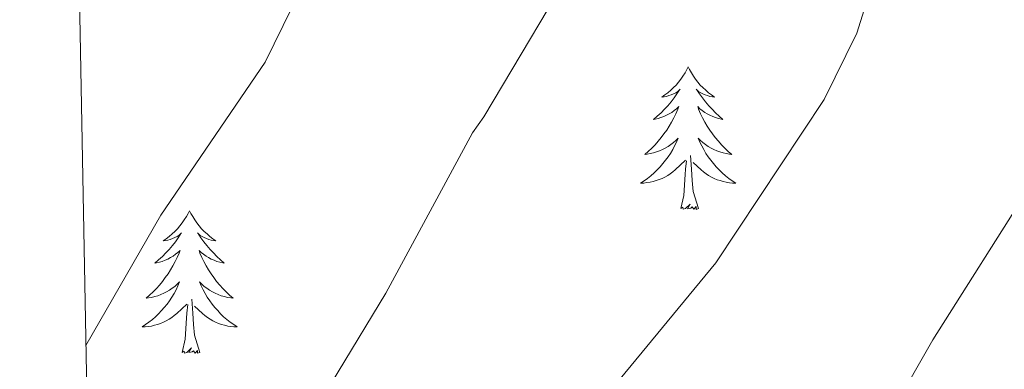
# Model space of a CAD drawing. Units: metres. Extents: x 626643 to 631153, y 4750028 to 4753081.
# Drawn here: x 627529 to 627612, y 4752449 to 4752478 of the extents above; entities that cross this region are included whole.
import ezdxf

# ---------------------------------------------------------------- set-up
doc = ezdxf.new("R2010")
doc.units = ezdxf.units.M
doc.header["$MEASUREMENT"] = 0
for name, color, linetype, lineweight in [('Level 36', 19, 'Continuous', 40), ('Level 5', 36, 'Continuous', 0), ('Level 61', 19, 'Continuous', 0)]:
    doc.layers.add(name, color=color, linetype=linetype, lineweight=lineweight)

msp = doc.modelspace()

# ---------------------------------------------------------------- linework, layer by layer
at = {"layer": 'Level 36', "color": 92, "linetype": 'Continuous', "lineweight": 0}
for points in [[(627585.17, 4752474.49, 0.01), (627585.06, 4752474.27, 0.01), (627584.9, 4752473.99, 0.01), (627584.73, 4752473.73, 0.01), (627584.55, 4752473.47, 0.01), (627584.36, 4752473.22, 0.01), (627584.15, 4752472.98, 0.01), (627583.93, 4752472.76, 0.01), (627583.7, 4752472.54, 0.01), (627583.46, 4752472.34, 0.01), (627583.21, 4752472.15, 0.01), (627582.95, 4752471.97, 0.01), (627583.15, 4752471.99, 0.01), (627583.35, 4752472.03, 0.01), (627583.55, 4752472.09, 0.01), (627583.75, 4752472.15, 0.01), (627583.93, 4752472.24, 0.01), (627584.12, 4752472.34, 0.01), (627584.29, 4752472.45, 0.01), (627584.49, 4752472.64, 0.01), (627584.45, 4752472.58, 0.01), (627584.22, 4752472.23, 0.01), (627583.98, 4752471.9, 0.01), (627583.73, 4752471.57, 0.01), (627583.46, 4752471.25, 0.01), (627583.18, 4752470.95, 0.01), (627582.89, 4752470.65, 0.01), (627582.58, 4752470.37, 0.01), (627582.27, 4752470.1, 0.01), (627582.39, 4752470.12, 0.01), (627582.64, 4752470.18, 0.01), (627582.88, 4752470.25, 0.01), (627583.12, 4752470.34, 0.01), (627583.35, 4752470.45, 0.01), (627583.57, 4752470.56, 0.01), (627583.79, 4752470.69, 0.01), (627583.99, 4752470.84, 0.01), (627584.19, 4752471, 0.01), (627584.38, 4752471.17, 0.01), (627584.29, 4752470.95, 0.01), (627584.13, 4752470.58, 0.01), (627583.96, 4752470.23, 0.01), (627583.78, 4752469.88, 0.01), (627583.58, 4752469.54, 0.01), (627583.37, 4752469.21, 0.01), (627583.14, 4752468.89, 0.01), (627582.9, 4752468.58, 0.01), (627582.65, 4752468.27, 0.01), (627582.39, 4752467.98, 0.01), (627582.11, 4752467.7, 0.01), (627581.82, 4752467.43, 0.01), (627581.53, 4752467.17, 0.01), (627581.72, 4752467.2, 0.01), (627581.99, 4752467.25, 0.01), (627582.25, 4752467.31, 0.01), (627582.51, 4752467.39, 0.01), (627582.77, 4752467.48, 0.01), (627583.01, 4752467.59, 0.01), (627583.25, 4752467.71, 0.01), (627583.49, 4752467.85, 0.01), (627583.71, 4752468, 0.01), (627583.93, 4752468.17, 0.01), (627584.14, 4752468.34, 0.01), (627584.33, 4752468.53, 0.01), (627584.19, 4752468.2, 0.01)], [(627585.17, 4752474.49, 0.01), (627585.28, 4752474.27, 0.01), (627585.43, 4752473.99, 0.01), (627585.6, 4752473.73, 0.01), (627585.78, 4752473.47, 0.01), (627585.98, 4752473.22, 0.01), (627586.18, 4752472.98, 0.01), (627586.4, 4752472.76, 0.01), (627586.63, 4752472.54, 0.01), (627586.87, 4752472.34, 0.01), (627587.12, 4752472.15, 0.01), (627587.38, 4752471.97, 0.01), (627587.19, 4752471.99, 0.01), (627586.98, 4752472.03, 0.01), (627586.78, 4752472.09, 0.01), (627586.59, 4752472.15, 0.01), (627586.4, 4752472.24, 0.01), (627586.22, 4752472.34, 0.01), (627586.04, 4752472.45, 0.01), (627585.84, 4752472.64, 0.01), (627585.88, 4752472.58, 0.01), (627586.11, 4752472.23, 0.01), (627586.35, 4752471.9, 0.01), (627586.61, 4752471.57, 0.01), (627586.88, 4752471.25, 0.01), (627587.16, 4752470.95, 0.01), (627587.45, 4752470.65, 0.01), (627587.75, 4752470.37, 0.01), (627588.07, 4752470.1, 0.01), (627587.94, 4752470.12, 0.01), (627587.69, 4752470.18, 0.01), (627587.45, 4752470.25, 0.01), (627587.22, 4752470.34, 0.01), (627586.99, 4752470.45, 0.01), (627586.76, 4752470.56, 0.01), (627586.55, 4752470.69, 0.01), (627586.34, 4752470.84, 0.01), (627586.14, 4752471, 0.01), (627585.96, 4752471.17, 0.01), (627586.04, 4752470.95, 0.01), (627586.2, 4752470.58, 0.01), (627586.37, 4752470.23, 0.01), (627586.56, 4752469.88, 0.01), (627586.76, 4752469.54, 0.01), (627586.97, 4752469.21, 0.01), (627587.19, 4752468.89, 0.01), (627587.43, 4752468.58, 0.01), (627587.69, 4752468.27, 0.01), (627587.95, 4752467.98, 0.01), (627588.22, 4752467.7, 0.01), (627588.51, 4752467.43, 0.01), (627588.81, 4752467.17, 0.01), (627588.61, 4752467.2, 0.01), (627588.35, 4752467.25, 0.01), (627588.08, 4752467.31, 0.01), (627587.82, 4752467.39, 0.01), (627587.57, 4752467.48, 0.01), (627587.32, 4752467.59, 0.01), (627587.08, 4752467.71, 0.01), (627586.85, 4752467.85, 0.01), (627586.62, 4752468, 0.01), (627586.4, 4752468.17, 0.01), (627586.2, 4752468.34, 0.01), (627586, 4752468.53, 0.01), (627586.14, 4752468.2, 0.01)], [(627584.1882, 4752468.203, 0.01), (627584.0282, 4752467.8831, 0.01), (627583.8681, 4752467.5731, 0.01), (627583.678, 4752467.2632, 0.01), (627583.4879, 4752466.9732, 0.01), (627583.2778, 4752466.6833, 0.01), (627583.0477, 4752466.4033, 0.01), (627582.8177, 4752466.1334, 0.01), (627582.5676, 4752465.8734, 0.01), (627582.3075, 4752465.6335, 0.01), (627582.0474, 4752465.3936, 0.01), (627581.7674, 4752465.1736, 0.01), (627581.4773, 4752464.9637, 0.01), (627581.1873, 4752464.7738, 0.01), (627581.4473, 4752464.7837, 0.01), (627581.7073, 4752464.8137, 0.01), (627581.9773, 4752464.8536, 0.01), (627582.2373, 4752464.9036, 0.01), (627582.4874, 4752464.9835, 0.01), (627582.7374, 4752465.0635, 0.01), (627582.9874, 4752465.1734, 0.01), (627583.2175, 4752465.2833, 0.01), (627583.4475, 4752465.4133, 0.01), (627583.6675, 4752465.5632, 0.01), (627583.8876, 4752465.7232, 0.01), (627584.0876, 4752465.8931, 0.01), (627584.9379, 4752466.6929, 0.01)], [(627586.1383, 4752468.2026, 0.01), (627586.2982, 4752467.8826, 0.01), (627586.4682, 4752467.5726, 0.01), (627586.6481, 4752467.2626, 0.01), (627586.848, 4752466.9725, 0.01), (627587.058, 4752466.6825, 0.01), (627587.2779, 4752466.4025, 0.01), (627587.5178, 4752466.1324, 0.01), (627587.7578, 4752465.8724, 0.01), (627588.0177, 4752465.6324, 0.01), (627588.2877, 4752465.3923, 0.01), (627588.5676, 4752465.1723, 0.01), (627588.8576, 4752464.9622, 0.01), (627589.1476, 4752464.7722, 0.01), (627588.8775, 4752464.7822, 0.01), (627588.6175, 4752464.8123, 0.01), (627588.3575, 4752464.8523, 0.01), (627588.0975, 4752464.9024, 0.01), (627587.8376, 4752464.9824, 0.01), (627587.5876, 4752465.0625, 0.01), (627587.3476, 4752465.1725, 0.01), (627587.1076, 4752465.2826, 0.01), (627586.8776, 4752465.4126, 0.01), (627586.6577, 4752465.5626, 0.01), (627586.4477, 4752465.7227, 0.01), (627586.2377, 4752465.8927, 0.01), (627585.5879, 4752466.5128, 0.01)], [(627584.55, 4752462.64, 0.01), (627584.79, 4752463.75, 0.01), (627584.91, 4752465.5, 0.01), (627584.95, 4752465.93, 0.01), (627585.02, 4752466.65, 0.01)], [(627586.02, 4752462.64, 0.01), (627585.59, 4752464.08, 0.01), (627585.5, 4752464.98, 0.01), (627585.45, 4752465.93, 0.01), (627585.35, 4752467.09, 0.01)], [(627543.43, 4752462.46, 0.01), (627543.32, 4752462.24, 0.01), (627543.16, 4752461.97, 0.01), (627542.99, 4752461.7, 0.01), (627542.81, 4752461.45, 0.01), (627542.62, 4752461.2, 0.01), (627542.41, 4752460.96, 0.01), (627542.19, 4752460.73, 0.01), (627541.96, 4752460.52, 0.01), (627541.72, 4752460.31, 0.01), (627541.47, 4752460.12, 0.01), (627541.21, 4752459.95, 0.01), (627541.41, 4752459.97, 0.01), (627541.61, 4752460.01, 0.01), (627541.81, 4752460.06, 0.01), (627542.01, 4752460.13, 0.01), (627542.19, 4752460.22, 0.01), (627542.38, 4752460.31, 0.01), (627542.55, 4752460.43, 0.01), (627542.75, 4752460.62, 0.01), (627542.71, 4752460.55, 0.01), (627542.48, 4752460.21, 0.01), (627542.24, 4752459.87, 0.01), (627541.99, 4752459.55, 0.01), (627541.72, 4752459.23, 0.01), (627541.44, 4752458.93, 0.01), (627541.15, 4752458.63, 0.01), (627540.84, 4752458.35, 0.01), (627540.53, 4752458.08, 0.01), (627540.65, 4752458.1, 0.01), (627540.9, 4752458.16, 0.01), (627541.14, 4752458.23, 0.01), (627541.38, 4752458.32, 0.01), (627541.61, 4752458.42, 0.01), (627541.83, 4752458.54, 0.01), (627542.05, 4752458.67, 0.01), (627542.25, 4752458.82, 0.01), (627542.45, 4752458.97, 0.01), (627542.64, 4752459.14, 0.01), (627542.55, 4752458.92, 0.01), (627542.39, 4752458.56, 0.01), (627542.22, 4752458.21, 0.01), (627542.04, 4752457.86, 0.01), (627541.84, 4752457.52, 0.01), (627541.63, 4752457.19, 0.01), (627541.4, 4752456.87, 0.01), (627541.16, 4752456.55, 0.01), (627540.91, 4752456.25, 0.01), (627540.65, 4752455.96, 0.01), (627540.37, 4752455.68, 0.01), (627540.08, 4752455.41, 0.01), (627539.79, 4752455.15, 0.01), (627539.98, 4752455.17, 0.01), (627540.25, 4752455.22, 0.01), (627540.51, 4752455.29, 0.01), (627540.77, 4752455.36, 0.01), (627541.03, 4752455.46, 0.01), (627541.27, 4752455.57, 0.01), (627541.51, 4752455.69, 0.01), (627541.75, 4752455.83, 0.01), (627541.97, 4752455.98, 0.01), (627542.19, 4752456.14, 0.01), (627542.4, 4752456.32, 0.01), (627542.59, 4752456.51, 0.01), (627542.45, 4752456.18, 0.01)], [(627543.43, 4752462.46, 0.01), (627543.54, 4752462.24, 0.01), (627543.69, 4752461.97, 0.01), (627543.86, 4752461.7, 0.01), (627544.04, 4752461.45, 0.01), (627544.24, 4752461.2, 0.01), (627544.44, 4752460.96, 0.01), (627544.66, 4752460.73, 0.01), (627544.89, 4752460.52, 0.01), (627545.13, 4752460.31, 0.01), (627545.38, 4752460.12, 0.01), (627545.64, 4752459.95, 0.01), (627545.45, 4752459.97, 0.01), (627545.24, 4752460.01, 0.01), (627545.04, 4752460.06, 0.01), (627544.85, 4752460.13, 0.01), (627544.66, 4752460.22, 0.01), (627544.48, 4752460.31, 0.01), (627544.3, 4752460.43, 0.01), (627544.1, 4752460.62, 0.01), (627544.14, 4752460.55, 0.01), (627544.37, 4752460.21, 0.01), (627544.61, 4752459.87, 0.01), (627544.87, 4752459.55, 0.01), (627545.14, 4752459.23, 0.01), (627545.42, 4752458.93, 0.01), (627545.71, 4752458.63, 0.01), (627546.01, 4752458.35, 0.01), (627546.33, 4752458.08, 0.01), (627546.2, 4752458.1, 0.01), (627545.95, 4752458.16, 0.01), (627545.71, 4752458.23, 0.01), (627545.48, 4752458.32, 0.01), (627545.25, 4752458.42, 0.01), (627545.02, 4752458.54, 0.01), (627544.81, 4752458.67, 0.01), (627544.6, 4752458.82, 0.01), (627544.4, 4752458.97, 0.01), (627544.22, 4752459.14, 0.01), (627544.3, 4752458.92, 0.01), (627544.46, 4752458.56, 0.01), (627544.63, 4752458.21, 0.01), (627544.82, 4752457.86, 0.01), (627545.02, 4752457.52, 0.01), (627545.23, 4752457.19, 0.01), (627545.45, 4752456.87, 0.01), (627545.69, 4752456.55, 0.01), (627545.95, 4752456.25, 0.01), (627546.21, 4752455.96, 0.01), (627546.48, 4752455.68, 0.01), (627546.77, 4752455.41, 0.01), (627547.07, 4752455.15, 0.01), (627546.87, 4752455.17, 0.01), (627546.61, 4752455.22, 0.01), (627546.34, 4752455.29, 0.01), (627546.08, 4752455.36, 0.01), (627545.83, 4752455.46, 0.01), (627545.58, 4752455.57, 0.01), (627545.34, 4752455.69, 0.01), (627545.11, 4752455.83, 0.01), (627544.88, 4752455.98, 0.01), (627544.66, 4752456.14, 0.01), (627544.46, 4752456.32, 0.01), (627544.26, 4752456.51, 0.01), (627544.4, 4752456.18, 0.01)], [(627586.02, 4752462.64, 0.01), (627585.84, 4752462.57, 0.01), (627585.83, 4752462.81, 0.01), (627585.63, 4752462.59, 0.01), (627585.51, 4752462.79, 0.01), (627585.39, 4752462.68, 0.01), (627585.12, 4752462.63, 0.01), (627585.32, 4752463.02, 0.01), (627584.93, 4752462.64, 0.01), (627584.75, 4752462.59, 0.01), (627584.71, 4752462.75, 0.01), (627584.55, 4752462.64, 0.01)], [(627542.4536, 4752456.1819, 0.01), (627542.2935, 4752455.862, 0.01), (627542.1334, 4752455.542, 0.01), (627541.9433, 4752455.2421, 0.01), (627541.7532, 4752454.9421, 0.01), (627541.5432, 4752454.6522, 0.01), (627541.3131, 4752454.3722, 0.01), (627541.083, 4752454.1123, 0.01), (627540.8329, 4752453.8524, 0.01), (627540.5729, 4752453.6024, 0.01), (627540.3128, 4752453.3725, 0.01), (627540.0327, 4752453.1526, 0.01), (627539.7427, 4752452.9426, 0.01), (627539.4526, 4752452.7527, 0.01), (627539.7126, 4752452.7626, 0.01), (627539.9726, 4752452.7826, 0.01), (627540.2426, 4752452.8225, 0.01), (627540.5027, 4752452.8825, 0.01), (627540.7527, 4752452.9524, 0.01), (627541.0027, 4752453.0424, 0.01), (627541.2528, 4752453.1423, 0.01), (627541.4828, 4752453.2623, 0.01), (627541.7128, 4752453.3922, 0.01), (627541.9329, 4752453.5322, 0.01), (627542.1529, 4752453.6921, 0.01), (627542.353, 4752453.8621, 0.01), (627543.2032, 4752454.6619, 0.01)], [(627544.4037, 4752456.1815, 0.01), (627544.5636, 4752455.8615, 0.01), (627544.7335, 4752455.5415, 0.01), (627544.9134, 4752455.2415, 0.01), (627545.1134, 4752454.9415, 0.01), (627545.3233, 4752454.6514, 0.01), (627545.5432, 4752454.3714, 0.01), (627545.7832, 4752454.1114, 0.01), (627546.0231, 4752453.8513, 0.01), (627546.2831, 4752453.6013, 0.01), (627546.553, 4752453.3712, 0.01), (627546.833, 4752453.1512, 0.01), (627547.1229, 4752452.9412, 0.01), (627547.4129, 4752452.7511, 0.01), (627547.1429, 4752452.7612, 0.01), (627546.8829, 4752452.7812, 0.01), (627546.6229, 4752452.8213, 0.01), (627546.3629, 4752452.8813, 0.01), (627546.1029, 4752452.9514, 0.01), (627545.8529, 4752453.0414, 0.01), (627545.6129, 4752453.1414, 0.01), (627545.3729, 4752453.2615, 0.01), (627545.143, 4752453.3915, 0.01), (627544.923, 4752453.5316, 0.01), (627544.713, 4752453.6916, 0.01), (627544.5031, 4752453.8616, 0.01), (627543.8532, 4752454.4817, 0.01)], [(627544.28, 4752450.61, 0.01), (627543.85, 4752452.05, 0.01), (627543.76, 4752452.96, 0.01), (627543.71, 4752453.91, 0.01), (627543.61, 4752455.07, 0.01)], [(627542.81, 4752450.61, 0.01), (627543.05, 4752451.73, 0.01), (627543.17, 4752453.47, 0.01), (627543.21, 4752453.91, 0.01), (627543.28, 4752454.63, 0.01)], [(627544.28, 4752450.61, 0.01), (627544.1, 4752450.54, 0.01), (627544.09, 4752450.78, 0.01), (627543.89, 4752450.56, 0.01), (627543.77, 4752450.76, 0.01), (627543.65, 4752450.66, 0.01), (627543.38, 4752450.6, 0.01), (627543.58, 4752450.99, 0.01), (627543.19, 4752450.61, 0.01), (627543.01, 4752450.56, 0.01), (627542.97, 4752450.72, 0.01), (627542.81, 4752450.61, 0.01)]]:
    msp.add_polyline3d(points, dxfattribs=at)
at = {"layer": 'Level 5', "color": 36, "linetype": 'Continuous', "lineweight": 0}
for points in [[(627538.05, 4752273.77, 770.01), (627538.85, 4752275.7, 770.01), (627545.83, 4752290.84, 770.01), (627547.33, 4752295.54, 770.01), (627551.2, 4752310.71, 770.01), (627554.79, 4752325.46, 770.01), (627557.79, 4752340.92, 770.01), (627558.27, 4752342.29, 770.01), (627562.98, 4752357.56, 770.01), (627567.01, 4752372.98, 770.01), (627571.81, 4752387.61, 770.01), (627572.74, 4752390.2, 770.01), (627579.3, 4752405.56, 770.01), (627605.64, 4752451.67, 770.01), (627613.86, 4752464.66, 770.01), (627621.89, 4752479.03, 770.01), (627628.55, 4752493.94, 770.01), (627649.13, 4752535.06, 770.01), (627652.49, 4752545.27, 770.01)], [(627535.51, 4752410.04, 760.01), (627537.03, 4752414.33, 760.01), (627543.59, 4752428.34, 760.01), (627551.88, 4752442.42, 760.01), (627559.85, 4752455.57, 760.01), (627567.11, 4752468.98, 760.01), (627568.07, 4752470.33, 760.01), (627576.58, 4752484.63, 760.01), (627580.1, 4752492.76, 760.01), (627582.25, 4752501.17, 760.01), (627582.28, 4752502.77, 760.01), (627582.57, 4752518.07, 760.01), (627582.95, 4752520.44, 760.01), (627586.34, 4752531.77, 760.01), (627587.69, 4752534.13, 760.01), (627591.5, 4752539.19, 760.01)], [(627536.52, 4752356.09, 765.01), (627540.64, 4752370.87, 765.01), (627546.05, 4752386.42, 765.01), (627547.2, 4752389.3, 765.01), (627553.09, 4752403.89, 765.01), (627560.71, 4752419.16, 765.01), (627568.49, 4752432.5, 765.01), (627577.25, 4752445.69, 765.01), (627587.49, 4752458.1, 765.01), (627596.55, 4752471.77, 765.01), (627599.27, 4752477.33, 765.01), (627600.81, 4752482.23, 765.01), (627601, 4752483.38, 765.01), (627601.35, 4752493.14, 765.01), (627601.64, 4752508.25, 765.01), (627602.18, 4752511.99, 765.01), (627602.85, 4752514.42, 765.01), (627606.95, 4752524.21, 765.01), (627607.65, 4752525.37, 765.01), (627612.07, 4752530.58, 765.01), (627613.03, 4752531.32, 765.01), (627618.41, 4752534.45, 765.01), (627620.23, 4752535.22, 765.01), (627627.11, 4752539.35, 765.01)], [(627534.75, 4752451.18, 755.01), (627541.03, 4752462.1, 755.01), (627549.77, 4752474.9, 755.01), (627556.58, 4752488.82, 755.01), (627556.84, 4752489.94, 755.01), (627557.19, 4752493.81, 755.01), (627557.03, 4752497.33, 755.01), (627556.45, 4752499.77, 755.01), (627556.1, 4752500.66, 755.01), (627553.45, 4752512.02, 755.01), (627553.45, 4752513.3, 755.01), (627554.63, 4752522.68, 755.01), (627555.01, 4752523.89, 755.01), (627561.74, 4752538.58, 755.01)]]:
    msp.add_polyline3d(points, dxfattribs=at)
at = {"layer": 'Level 61', "color": 19, "linetype": 'Continuous', "lineweight": 0}
msp.add_polyline3d([(627529.21, 4752749.6, 0.01), (630930.17, 4752813.57, 0.01), (630974.3, 4750500.19, 0.01), (627572.17, 4750436.21, 0.01), (627529.21, 4752749.6, 0.01)], close=True, dxfattribs=at)

doc.saveas('drawing.dxf')
